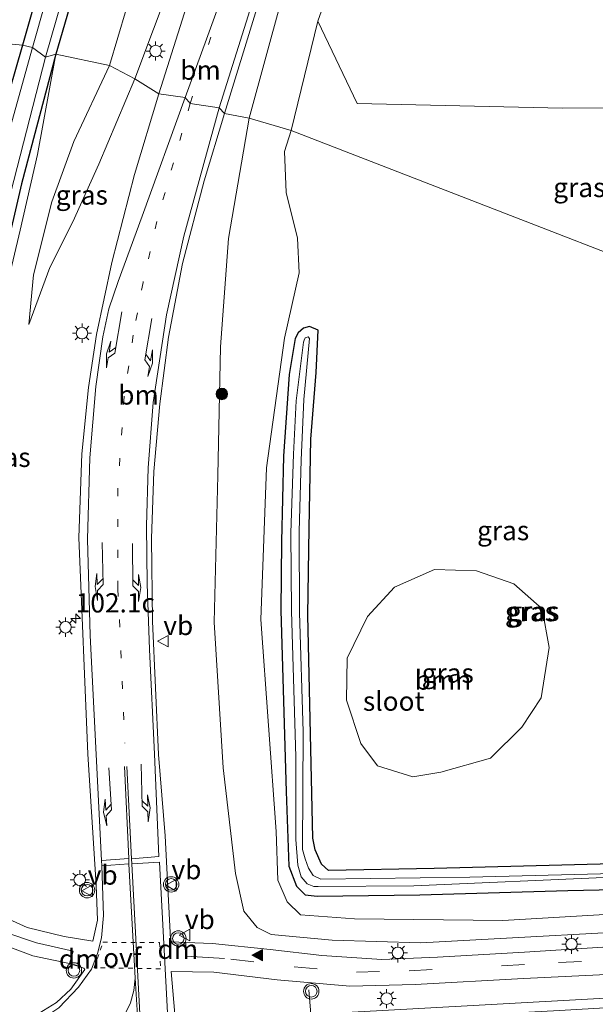
# Model space of a CAD drawing. Units: metres. Extents: x 180000 to 190006, y 424999 to 431253.
# Drawn here: x 181495 to 181570, y 426172 to 426300 of the extents above; entities that cross this region are included whole.
import ezdxf
from ezdxf.enums import TextEntityAlignment as Align

# ---------------------------------------------------------------- set-up
doc = ezdxf.new("R2010")
doc.units = ezdxf.units.M
for name, pattern in [('VW-1-3_STREEP', [4, 1, -3]), ('VW-3-9_STREEP', [12, 3, -9]), ('VW-6060_STREEP', [1.2, 0.6, -0.6])]:
    doc.linetypes.add(name, pattern=pattern)
doc.layers.get('0').update_dxf_attribs({"lineweight": 25})
for name, color, linetype, lineweight in [('B-ME-AM-KILOMETR-S-B1', 7, 'Continuous', 18), ('B-ME-GR-BOOM-GV-B6', 93, 'Continuous', 18), ('B-ME-GR-BOOM-S-B1', 93, 'Continuous', 18), ('B-ME-GW-KRUINLIJN-L-B1', 93, 'Continuous', 18), ('B-ME-GW-TEENLIJN-L-B1', 93, 'Continuous', 18), ('B-ME-IE-GRASLAND-GV-B6', 93, 'Continuous', 18), ('B-ME-IE-HULPGEOMETRIE-L-B1', 53, 'Continuous', 18), ('B-ME-IE-MEUBILAIR_WEGMEUBILAIR-LICHTMAST-S-B1', 8, 'Continuous', 18), ('B-ME-OG-WATER-GV-B6', 153, 'Continuous', 18), ('B-ME-VH-VERH_SOORT-BITUMEN-GV-B6', 8, 'IE-TERREINAFSCHEIDING-NATUURLIJK-HOUTWAL', 18), ('B-ME-VW-MARKERING-13STREEP-045-L-B1', 255, 'VW-1-3_STREEP', 18), ('B-ME-VW-MARKERING-39STREEP-015-L-B1', 255, 'VW-3-9_STREEP', 18), ('B-ME-VW-MARKERING-6060STRP10-GV-B6', 255, 'VW-6060_STREEP', 18), ('B-ME-VW-MARKERING-DRIEHOEK-L-B1', 7, 'VW-HAAIETAND70-R-B', 18), ('B-ME-VW-MARKERING-PIJLLI750-S-B1', 7, 'Continuous', 18), ('B-ME-VW-MARKERING-PIJLRE750-S-B1', 7, 'Continuous', 18), ('B-ME-VW-MARKERING-STREEP-015-L-B1', 7, 'Continuous', 18), ('B-ME-VW-MARKERING-VLAKMARK-GV-B6', 7, 'Continuous', 18), ('B-ME-VW-MARKERING-VLAKMARK-S-B1', 7, 'Continuous', 18), ('B-ME-VW-MEUBILAIR_WEGMEUBILAIR-PORTAAL-L-B1', 8, 'Continuous', 18), ('B-ME-VW-MEUBILAIR_WEGMEUBILAIR-VERKEERSBORD-S-B1', 8, 'Continuous', 18), ('B-ME-VW-MEUBILAIR_WEGMEUBILAIR-VERKEERSLICHT-S-B1', 13, 'Continuous', 18)]:
    doc.layers.add(name, color=color, linetype=linetype, lineweight=lineweight)
doc.layers.add('B-ME-GW-INSTEEKWATERGANG-L-B1', color=10, linetype='Continuous')
doc.styles.add('NLCS-ISO', font='NLCS-ISO.TTF')
doc.linetypes.add('IE-TERREINAFSCHEIDING-NATUURLIJK-HOUTWAL', pattern='A,7,-1.5,[67,NLCS.SHX,S=0.75,R=45,X=0,Y=0],-1.5,7,-1.5,[70,NLCS.SHX,S=0.75,R=0,X=0,Y=0],-1.5', length=20)
doc.linetypes.add('VW-HAAIETAND70-R-B', pattern='A,0,-0.5,[153,NLCS.SHX,S=1,R=180,X=-0.375,Y=0],-0.5', length=1)

# ---------------------------------------------------------------- blocks, each defined once
blk = doc.blocks.new('hecto')
for p, q in [((0, 0.625), (-0.625, 0)), ((0, -0.625), (0, 0.625)), ((-0.625, 0), (0.625, 0)), ((0.625, 0), (0, -0.625))]:
    blk.add_line(p, q)
blk = doc.blocks.new('verfsymbol')
for color in [252, 253]:
    blk.add_hatch(color=color).paths.add_polyline_path([(0.75, -0.625), (0, 0.75), (-0.75, -0.625)])
blk.add_lwpolyline([(0.75, -0.625), (0, 0.75), (-0.75, -0.625)], close=True)
blk = doc.blocks.new('pijll')
for p, q in [((0, 0, 0.1), (5.45, 0, 0.1)), ((5.7, 1.05, 0.1), (4, 0.75, 0.1)), ((4, 0.75, 0.1), (5.45, 0.75, 0.1)), ((5.45, 0.75, 0.1), (4.7, 0, 0.1)), ((6.2, 0.75, 0.1), (5.45, 0, 0.1)), ((7.5, 0.75, 0.1), (5.7, 1.05, 0.1)), ((7.5, 0.75, 0.1), (6.2, 0.75, 0.1))]:
    blk.add_line(p, q)
blk = doc.blocks.new('pijlr')
for p, q in [((0, 0, 0.1), (5.45, 0, 0.1)), ((5.45, -0.75, 0.1), (4.7, 0, 0.1)), ((6.2, -0.75, 0.1), (5.45, 0, 0.1)), ((4, -0.75, 0.1), (5.45, -0.75, 0.1)), ((5.7, -1.05, 0.1), (4, -0.75, 0.1)), ((7.5, -0.75, 0.1), (5.7, -1.05, 0.1)), ((7.5, -0.75, 0.1), (6.2, -0.75, 0.1))]:
    blk.add_line(p, q)
blk = doc.blocks.new('boom')
h = blk.add_hatch(color=256)
edge = h.paths.add_edge_path()
edge.add_arc((0, 0), 0.75, 0, 360)
blk.add_circle((0, 0), 0.75)
blk = doc.blocks.new('verkeerslicht')
for radius in [1, 0.75]:
    blk.add_circle((0, 0), radius)
blk = doc.blocks.new('lantaarnpaal')
for p, q in [((-0.75, 0), (-1.25, 0)), ((-0.88, 0.88), (-0.53, 0.53)), ((0, 0.75), (0, 1.25)), ((0.53, 0.53), (0.88, 0.88)), ((0.75, 0), (1.25, 0)), ((-0.53, -0.53), (-0.88, -0.88)), ((0, -0.75), (0, -1.25)), ((0.53, -0.53), (0.88, -0.88))]:
    blk.add_line(p, q)
blk.add_circle((0, 0), 0.75)
blk = doc.blocks.new('verkeersbord')
for p, q in [((0, 0.75), (-0.75, -0.625)), ((0.75, -0.625), (0, 0.75)), ((-0.75, -0.625), (0.75, -0.625))]:
    blk.add_line(p, q)

msp = doc.modelspace()

# ---------------------------------------------------------------- linework, layer by layer
at = {"layer": 'B-ME-GR-BOOM-GV-B6'}
for points in [[(181617.999, 426253.917, 6.887), (181604.982, 426256.23, 6.866), (181592.441, 426288.328, 6.972), (181565.398, 426288.107, 7.04), (181538.773, 426288.682, 6.675), (181533.662, 426299.375, 6.781), (181537.686, 426310.729, 6.751), (181555.679, 426312.108, 6.921), (181579.897, 426313.058, 7.125), (181601.901, 426311.076, 6.721), (181609.242, 426284.247, 6.84), (181617.999, 426253.917, 6.887)], [(181545.977, 426201.346, 6.774), (181541.418, 426202.758, 6.715), (181539.24, 426205.674, 6.71), (181537.373, 426211.297, 6.647), (181537.478, 426216.726, 6.528), (181540.126, 426222.119, 6.477), (181543.596, 426225.958, 6.468), (181548.816, 426228.243, 6.506), (181554.259, 426228.067, 6.528), (181559.104, 426226.377, 6.553), (181562.749, 426223.138, 6.676), (181563.66, 426218.127, 6.672), (181562.629, 426211.578, 6.681), (181560.148, 426207.764, 6.676), (181556.079, 426203.754, 6.672), (181549.638, 426201.937, 6.668), (181545.977, 426201.346, 6.774)]]:
    msp.add_polyline3d(points, dxfattribs=at)
at = {"layer": 'B-ME-GW-INSTEEKWATERGANG-L-B1'}
for points in [[(181529.633, 426419.335, 7.253), (181525.061, 426403.558, 7.189), (181520.669, 426386.766, 6.925), (181514.915, 426365.889, 6.743), (181507.23, 426337.995, 6.755), (181499.026, 426309.152, 6.721), (181495.33, 426296.246, 6.717)], [(181533.21, 426412.058, 6.853), (181528.849, 426397.348, 6.976), (181523.96, 426380.72, 6.917), (181517.228, 426356.766, 6.883), (181508.645, 426325.968, 6.789), (181499.655, 426295.077, 6.879)], [(181495.33, 426296.246, 6.717), (181491.02, 426281.392, 6.804), (181487.982, 426269.532, 6.842), (181486.66, 426262.768, 6.812), (181485.472, 426255.191, 6.774), (181484.674, 426245.652, 6.778), (181484.294, 426232.404, 6.757), (181486.364, 426199.802, 6.57), (181486.619, 426197.514, 6.536)], [(181499.655, 426295.077, 6.879), (181495.209, 426278.292, 6.88), (181492.829, 426267.985, 6.838), (181490.995, 426259.582, 6.838), (181489.893, 426251.995, 6.838), (181489.319, 426243.821, 6.838), (181489.42, 426233.479, 6.829), (181490.545, 426199.893, 6.766)], [(181532.352, 426222.295, 6.557), (181532.527, 426233.592, 6.562), (181532.731, 426245.152, 6.536), (181533.456, 426253.8, 6.498), (181533.701, 426259.305, 6.553), (181532.588, 426259.761, 6.557), (181531.816, 426259.56, 6.57), (181531.108, 426258.96, 6.655), (181530.7, 426258.193, 6.698), (181529.948, 426253.522, 6.693), (181529.193, 426242.953, 6.672), (181528.941, 426231.85, 6.698), (181528.847, 426222.913, 6.715)], [(181528.847, 426222.913, 6.715), (181529.533, 426199.431, 6.685), (181529.886, 426189.741, 6.702), (181530.906, 426187.142, 6.762), (181532.022, 426186.007, 6.804), (181533.588, 426185.869, 6.804), (181546.876, 426186.036, 6.808), (181566.101, 426186.6, 6.762), (181582.3, 426186.916, 6.915), (181592.754, 426187.41, 6.961), (181593.82, 426187.872, 6.961), (181594.321, 426188.81, 6.961), (181594.419, 426190.077, 6.961), (181593.88, 426190.897, 6.944), (181593.084, 426191.146, 6.927), (181571.917, 426190.055, 6.8), (181548.755, 426189.457, 6.736), (181535.048, 426189.175, 6.702), (181534.125, 426190.024, 6.724), (181533.31, 426191.873, 6.77), (181533.013, 426193.374, 6.774), (181532.352, 426222.295, 6.557)]]:
    msp.add_polyline3d(points, dxfattribs=at)
at = {"layer": 'B-ME-GW-KRUINLIJN-L-B1'}
for points in [[(181509.911, 426291.914, 8.269), (181514.768, 426304.812, 8.35), (181520.058, 426321.825, 8.49), (181526.749, 426342.948, 8.762), (181533.908, 426365.657, 9.106), (181539.4, 426383.78, 9.323), (181544.792, 426400.716, 9.786), (181549.03, 426414.237, 10.037), (181552.745, 426428.216, 10.131), (181555.503, 426440.059, 10.22), (181557.643, 426452.497, 10.348), (181559.113, 426465.405, 10.441), (181559.949, 426479.147, 10.424), (181560.094, 426493.582, 10.654), (181559.552, 426506.753, 10.666), (181558.292, 426522.166, 10.756), (181556.352, 426539.757, 10.611), (181554.638, 426556.635, 10.569), (181552.647, 426575.394, 10.39), (181550.566, 426598.825, 10.165), (181548.737, 426619.209, 10.071), (181544.931, 426653.441, 9.748)], [(181524.758, 426286.776, 8.46), (181528.937, 426302.183, 8.524), (181534.927, 426320.911, 8.766), (181541.474, 426340.024, 9.013), (181548.211, 426360.781, 9.17), (181553.65, 426378.751, 9.553), (181558.436, 426394.785, 9.88), (181562.787, 426409.105, 10.271), (181566.311, 426422.988, 10.373), (181569.426, 426437.452, 10.709), (181571.233, 426448.597, 10.828), (181573.019, 426459.028, 10.883), (181574.769, 426463.825, 11.049), (181576.473, 426464.997, 11.083), (181578.921, 426464.839, 11.266), (181580.667, 426459.158, 11.321), (181585.644, 426437.316, 11.5), (181591.969, 426408.938, 11.755), (181598.53, 426382.91, 11.95), (181606.159, 426355.261, 12.286), (181614.394, 426324.699, 12.533), (181623.565, 426284.054, 12.554), (181628.685, 426263.135, 12.435), (181632.116, 426249.941, 12.482)], [(181491.843, 426199.953, 7.408), (181490.548, 426225.469, 7.361), (181490.356, 426241.708, 7.31), (181490.777, 426249.931, 7.306), (181491.681, 426257.866, 7.403), (181493.397, 426265.321, 7.42), (181495.021, 426272.279, 7.382), (181497.274, 426282.06, 7.187), (181499.655, 426295.077, 6.879)], [(181509.911, 426291.914, 8.269), (181505.256, 426280.824, 8.147), (181501.867, 426273.365, 7.981), (181498.899, 426267.427, 7.93), (181496.155, 426260.004, 7.896)], [(181524.758, 426286.776, 8.46), (181522.065, 426271.195, 8.249), (181521.026, 426257.135, 8.02), (181520.694, 426240.412, 7.858), (181520.199, 426221.39, 7.871)], [(181520.199, 426221.39, 7.871), (181521.378, 426202.505, 7.772), (181522.985, 426188.807, 7.683), (181524.074, 426183.889, 7.729), (181525.774, 426181.785, 7.882), (181527.604, 426180.86, 7.886), (181535.528, 426180.131, 7.95), (181547.033, 426179.797, 7.907), (181558.929, 426180.457, 7.89), (181571.586, 426181.161, 7.929), (181590.218, 426182.108, 8.026), (181593.087, 426183.581, 8.005), (181594.37, 426185.521, 7.835), (181595.213, 426188.659, 7.262), (181594.717, 426190.358, 7.016), (181593.88, 426190.897, 6.944)]]:
    msp.add_polyline3d(points, dxfattribs=at)
at = {"layer": 'B-ME-GW-TEENLIJN-L-B1'}
msp.add_line((181533.662, 426299.375, 6.781), (181530.203, 426285.19, 6.866), dxfattribs=at)
for points in [[(181539.247, 426653.784, 8.404), (181541.813, 426628.655, 8.588), (181543.819, 426604.375, 8.498), (181544.503, 426591.702, 8.409), (181545.89, 426575.82, 8.392), (181547.407, 426560.903, 8.316), (181548.068, 426550.434, 8.316), (181548.497, 426539.74, 8.162), (181549.281, 426526.597, 7.916), (181550.647, 426511.507, 7.64), (181551.405, 426498.319, 7.546), (181551.197, 426485.776, 7.317), (181550.959, 426474.878, 7.257), (181549.748, 426462.259, 7.24), (181548.104, 426449.282, 7.227), (181545.629, 426436.739, 7.18), (181542.436, 426423.522, 7.066), (181538.389, 426408.343, 7.087), (181532.921, 426387.945, 7.1), (181527.205, 426367.836, 7.108), (181517.37, 426331.616, 7.121), (181510.937, 426308.218, 7.019), (181506.616, 426293.647, 7.121)], [(181496.155, 426260.004, 7.896), (181496.773, 426266.474, 7.718), (181499.154, 426275.93, 7.433), (181501.984, 426283.749, 7.174), (181506.616, 426293.647, 7.121)], [(181526.258, 426221.754, 7.021), (181526.983, 426241.429, 6.978), (181529.356, 426258.245, 6.774), (181531.229, 426266.729, 6.693), (181531.035, 426271.246, 6.672), (181529.537, 426277.161, 6.774), (181529.318, 426282.457, 6.927), (181530.203, 426285.19, 6.866)], [(181592.754, 426187.41, 6.961), (181591.486, 426185.88, 7.203), (181587.781, 426184.861, 7.237), (181576.038, 426183.764, 7.258), (181557.682, 426182.702, 7.241), (181538.397, 426182.912, 7.122), (181531.418, 426183.436, 7.105), (181529.692, 426185.133, 7.097), (181528.471, 426187.951, 7.004), (181528.245, 426194.25, 6.783), (181526.258, 426221.754, 7.021)]]:
    msp.add_polyline3d(points, dxfattribs=at)
at = {"layer": 'B-ME-IE-GRASLAND-GV-B6'}
for points in [[(181571.233, 426448.597, 10.828), (181569.426, 426437.452, 10.709), (181566.311, 426422.988, 10.373), (181562.787, 426409.105, 10.271), (181558.436, 426394.785, 9.88), (181553.65, 426378.751, 9.553), (181548.211, 426360.781, 9.17), (181541.474, 426340.024, 9.013), (181534.927, 426320.911, 8.766), (181528.937, 426302.183, 8.524), (181524.758, 426286.776, 8.46), (181521.532, 426287.398, 8.626), (181529.75, 426314.137, 8.838), (181538.116, 426340.401, 9.153), (181545.736, 426364.292, 9.561), (181553.958, 426390.42, 9.978), (181557.774, 426403, 10.335), (181561.55, 426416.37, 10.569), (181564.7, 426428.384, 10.807), (181567.552, 426440.434, 10.977), (181569.917, 426454.545, 11.1)], [(181571.72, 426402.725, 8.154), (181567.199, 426388.259, 7.805), (181560.512, 426373.588, 7.64), (181555.466, 426357.341, 6.942), (181547.96, 426336.569, 6.811), (181541.026, 426319.139, 6.921), (181537.686, 426310.729, 6.751), (181533.662, 426299.375, 6.781), (181530.203, 426285.19, 6.866), (181524.758, 426286.776, 8.46), (181528.937, 426302.183, 8.524), (181534.927, 426320.911, 8.766), (181541.474, 426340.024, 9.013), (181548.211, 426360.781, 9.17), (181553.65, 426378.751, 9.553), (181558.436, 426394.785, 9.88), (181562.787, 426409.105, 10.271), (181566.311, 426422.988, 10.373), (181569.426, 426437.452, 10.709), (181571.233, 426448.597, 10.828)], [(181529.633, 426419.335, 7.253), (181525.061, 426403.558, 7.189), (181520.669, 426386.766, 6.925), (181514.915, 426365.889, 6.743), (181507.23, 426337.995, 6.755), (181499.026, 426309.152, 6.721), (181495.33, 426296.246, 6.717)], [(181496.624, 426295.979, 6.011), (181495.33, 426296.246, 6.717), (181499.026, 426309.152, 6.721), (181507.23, 426337.995, 6.755), (181514.915, 426365.889, 6.743), (181520.669, 426386.766, 6.925), (181525.061, 426403.558, 7.189), (181529.633, 426419.335, 7.253)], [(181530.087, 426414.985, 6.011), (181527.218, 426404.938, 6.011), (181522.739, 426388.555, 6.011), (181516.96, 426368.428, 6.011), (181509.971, 426343.044, 6.011), (181503.207, 426319.118, 6.011), (181496.624, 426295.979, 6.011)], [(181549.03, 426414.237, 10.037), (181544.792, 426400.716, 9.786), (181539.4, 426383.78, 9.323), (181533.908, 426365.657, 9.106), (181526.749, 426342.948, 8.762), (181520.058, 426321.825, 8.49), (181514.768, 426304.812, 8.35), (181509.911, 426291.914, 8.269), (181506.616, 426293.647, 7.121), (181510.937, 426308.218, 7.019), (181517.37, 426331.616, 7.121), (181527.205, 426367.836, 7.108), (181532.921, 426387.945, 7.1), (181538.389, 426408.343, 7.087)], [(181549.731, 426406.904, 10.05), (181544.296, 426388.915, 9.786), (181536.553, 426364.361, 9.323), (181527.886, 426336.962, 8.949), (181513.035, 426289.972, 8.477), (181509.911, 426291.914, 8.269), (181514.768, 426304.812, 8.35), (181520.058, 426321.825, 8.49), (181526.749, 426342.948, 8.762), (181533.908, 426365.657, 9.106), (181539.4, 426383.78, 9.323), (181544.792, 426400.716, 9.786), (181549.03, 426414.237, 10.037)], [(181499.655, 426295.077, 6.879), (181498.332, 426294.715, 6.011), (181505.432, 426319.355, 6.011), (181511.74, 426342.13, 6.011), (181516.745, 426360.038, 6.011), (181521.039, 426375.956, 6.011), (181524.588, 426388.373, 6.011), (181529.101, 426403.292, 6.011), (181531.967, 426413.469, 6.011)], [(181538.389, 426408.343, 7.087), (181532.921, 426387.945, 7.1), (181527.205, 426367.836, 7.108), (181517.37, 426331.616, 7.121), (181510.937, 426308.218, 7.019), (181506.616, 426293.647, 7.121), (181499.655, 426295.077, 6.879), (181508.645, 426325.968, 6.789), (181517.228, 426356.766, 6.883), (181523.96, 426380.72, 6.917), (181528.849, 426397.348, 6.976), (181533.21, 426412.058, 6.853)], [(181533.21, 426412.058, 6.853), (181528.849, 426397.348, 6.976), (181523.96, 426380.72, 6.917), (181517.228, 426356.766, 6.883), (181508.645, 426325.968, 6.789), (181499.655, 426295.077, 6.879)], [(181495.33, 426296.246, 6.717), (181484.701, 426297.306, 6.947), (181501.166, 426356.548, 6.917), (181512.68, 426398.385, 6.998), (181515.485, 426409.277, 7.189)], [(181604.982, 426256.23, 6.866), (181530.203, 426285.19, 6.866), (181533.662, 426299.375, 6.781), (181538.773, 426288.682, 6.675), (181565.398, 426288.107, 7.04), (181592.441, 426288.328, 6.972), (181604.982, 426256.23, 6.866)], [(181495.33, 426296.246, 6.717), (181491.02, 426281.392, 6.804), (181487.982, 426269.532, 6.842), (181486.66, 426262.768, 6.812), (181485.472, 426255.191, 6.774), (181484.674, 426245.652, 6.778), (181484.294, 426232.404, 6.757), (181486.364, 426199.802, 6.57), (181479.782, 426199.715, 6.638), (181472.864, 426199.486, 7.072), (181461.528, 426199.312, 7.102), (181464.856, 426199.852, 7.11), (181467.204, 426200.676, 7.123), (181469.499, 426202.101, 7.144), (181471.846, 426204.214, 7.08), (181473.334, 426206.417, 7.051), (181474.144, 426208.336, 7.016), (181474.845, 426210.798, 6.944), (181475.129, 426214.753, 6.97), (181474.5, 426233.943, 6.889), (181473.747, 426257.838, 6.812), (181478.971, 426276.682, 6.766), (181484.701, 426297.306, 6.947), (181495.33, 426296.246, 6.717)], [(181487.62, 426200.077, 6.009), (181486.364, 426199.802, 6.57), (181484.294, 426232.404, 6.757), (181484.674, 426245.652, 6.778), (181485.472, 426255.191, 6.774), (181486.66, 426262.768, 6.812), (181487.982, 426269.532, 6.842), (181491.02, 426281.392, 6.804), (181495.33, 426296.246, 6.717), (181496.624, 426295.979, 6.011), (181492.16, 426280.094, 6.009), (181490.081, 426271.564, 6.009), (181488.472, 426263.883, 6.009), (181487.211, 426257.185, 6.009), (181486.523, 426248.596, 6.009), (181486.467, 426238.363, 6.009), (181486.266, 426224.456, 6.009), (181487.62, 426200.077, 6.009)], [(181492.829, 426267.985, 6.838), (181495.209, 426278.292, 6.88), (181499.655, 426295.077, 6.879), (181497.274, 426282.06, 7.187), (181495.021, 426272.279, 7.382), (181493.397, 426265.321, 7.42)], [(181492.996, 426274.005, 6.009), (181498.332, 426294.715, 6.011), (181499.655, 426295.077, 6.879), (181495.209, 426278.292, 6.88), (181492.829, 426267.985, 6.838)], [(181493.397, 426265.321, 7.42), (181495.021, 426272.279, 7.382), (181497.274, 426282.06, 7.187), (181499.655, 426295.077, 6.879), (181506.616, 426293.647, 7.121)], [(181506.616, 426293.647, 7.121), (181501.984, 426283.749, 7.174), (181499.154, 426275.93, 7.433), (181496.773, 426266.474, 7.718), (181496.155, 426260.004, 7.896), (181498.899, 426267.427, 7.93), (181501.867, 426273.365, 7.981), (181505.256, 426280.824, 8.147), (181509.911, 426291.914, 8.269), (181513.035, 426289.972, 8.477), (181509.886, 426279.493, 8.326), (181506.95, 426268.082, 8.326), (181504.953, 426258.728, 8.334), (181503.887, 426251.829, 8.292), (181503.038, 426243.256, 8.219), (181502.638, 426232.373, 8.164), (181503.819, 426204.276, 8.16), (181504.883, 426187.288, 8.209), (181505.06, 426182.741, 8.26), (181504.445, 426180.034, 8.255), (181500.745, 426180.636, 8.204), (181495.965, 426181.798, 8.064), (181491.721, 426183.686, 7.95)], [(181509.911, 426291.914, 8.269), (181505.256, 426280.824, 8.147), (181501.867, 426273.365, 7.981), (181498.899, 426267.427, 7.93), (181496.155, 426260.004, 7.896), (181496.773, 426266.474, 7.718), (181499.154, 426275.93, 7.433), (181501.984, 426283.749, 7.174), (181506.616, 426293.647, 7.121), (181509.911, 426291.914, 8.269)], [(181582.835, 426180.008, 8.128), (181560.464, 426178.593, 8.145), (181549.197, 426177.96, 8.145), (181541.983, 426177.652, 8.124), (181534.192, 426178.144, 8.103), (181527.463, 426178.914, 8.073), (181519.982, 426179.693, 8.17), (181516.551, 426179.845, 8.19), (181514.707, 426179.926, 8.2), (181514.586, 426180.111, 8.204), (181514.521, 426180.264, 8.204), (181513.831, 426193.681, 8.209), (181513.007, 426204.214, 8.249), (181512.198, 426221.527, 8.211), (181512.081, 426232.256, 8.164), (181512.378, 426240.96, 8.198), (181513.142, 426249.743, 8.215), (181514.274, 426258.382, 8.296), (181516.106, 426267.958, 8.364), (181518.901, 426278.66, 8.411), (181521.532, 426287.398, 8.626), (181524.758, 426286.776, 8.46)], [(181524.758, 426286.776, 8.46), (181522.065, 426271.195, 8.249), (181521.026, 426257.135, 8.02), (181520.694, 426240.412, 7.858), (181520.199, 426221.39, 7.871), (181521.378, 426202.505, 7.772), (181522.985, 426188.807, 7.683), (181524.074, 426183.889, 7.729), (181525.774, 426181.785, 7.882), (181527.604, 426180.86, 7.886), (181535.528, 426180.131, 7.95), (181547.033, 426179.797, 7.907), (181558.929, 426180.457, 7.89), (181571.586, 426181.161, 7.929)], [(181571.586, 426181.161, 7.929), (181558.929, 426180.457, 7.89), (181547.033, 426179.797, 7.907), (181535.528, 426180.131, 7.95), (181527.604, 426180.86, 7.886), (181525.774, 426181.785, 7.882), (181524.074, 426183.889, 7.729), (181522.985, 426188.807, 7.683), (181521.378, 426202.505, 7.772), (181520.199, 426221.39, 7.871), (181520.694, 426240.412, 7.858), (181521.026, 426257.135, 8.02), (181522.065, 426271.195, 8.249), (181524.758, 426286.776, 8.46), (181530.203, 426285.19, 6.866)], [(181576.038, 426183.764, 7.258), (181557.682, 426182.702, 7.241), (181538.397, 426182.912, 7.122), (181531.418, 426183.436, 7.105), (181529.692, 426185.133, 7.097), (181528.471, 426187.951, 7.004), (181528.245, 426194.25, 6.783), (181526.258, 426221.754, 7.021), (181526.983, 426241.429, 6.978), (181529.356, 426258.245, 6.774), (181531.229, 426266.729, 6.693), (181531.035, 426271.246, 6.672), (181529.537, 426277.161, 6.774), (181529.318, 426282.457, 6.927), (181530.203, 426285.19, 6.866), (181604.982, 426256.23, 6.866)], [(181530.203, 426285.19, 6.866), (181529.318, 426282.457, 6.927), (181529.537, 426277.161, 6.774), (181531.035, 426271.246, 6.672), (181531.229, 426266.729, 6.693), (181529.356, 426258.245, 6.774), (181526.983, 426241.429, 6.978), (181526.258, 426221.754, 7.021), (181528.245, 426194.25, 6.783), (181528.471, 426187.951, 7.004), (181529.692, 426185.133, 7.097), (181531.418, 426183.436, 7.105), (181538.397, 426182.912, 7.122), (181557.682, 426182.702, 7.241), (181576.038, 426183.764, 7.258)], [(181582.3, 426186.916, 6.915), (181566.101, 426186.6, 6.762), (181546.876, 426186.036, 6.808), (181533.588, 426185.869, 6.804), (181532.022, 426186.007, 6.804), (181530.906, 426187.142, 6.762), (181529.886, 426189.741, 6.702), (181529.533, 426199.431, 6.685), (181528.847, 426222.913, 6.715), (181528.941, 426231.85, 6.698), (181529.193, 426242.953, 6.672), (181529.948, 426253.522, 6.693), (181530.7, 426258.193, 6.698), (181531.108, 426258.96, 6.655), (181531.816, 426259.56, 6.57), (181532.588, 426259.761, 6.557), (181533.701, 426259.305, 6.553), (181533.456, 426253.8, 6.498), (181532.731, 426245.152, 6.536), (181532.527, 426233.592, 6.562), (181532.352, 426222.295, 6.557)], [(181571.917, 426190.055, 6.8), (181548.755, 426189.457, 6.736), (181535.048, 426189.175, 6.702), (181534.125, 426190.024, 6.724), (181533.31, 426191.873, 6.77), (181533.013, 426193.374, 6.774), (181532.352, 426222.295, 6.557), (181532.527, 426233.592, 6.562), (181532.731, 426245.152, 6.536), (181533.456, 426253.8, 6.498), (181533.701, 426259.305, 6.553), (181532.588, 426259.761, 6.557), (181531.816, 426259.56, 6.57), (181531.108, 426258.96, 6.655), (181530.7, 426258.193, 6.698), (181529.948, 426253.522, 6.693), (181529.193, 426242.953, 6.672), (181528.941, 426231.85, 6.698), (181528.847, 426222.913, 6.715), (181529.533, 426199.431, 6.685), (181529.886, 426189.741, 6.702), (181530.906, 426187.142, 6.762), (181532.022, 426186.007, 6.804), (181533.588, 426185.869, 6.804), (181546.876, 426186.036, 6.808), (181566.101, 426186.6, 6.762), (181582.3, 426186.916, 6.915)], [(181575.442, 426188.902, 6.172), (181553.384, 426188.335, 6.172), (181534.036, 426188.043, 6.172), (181533.068, 426188.556, 6.172), (181532.447, 426189.477, 6.172), (181532.01, 426190.68, 6.172), (181531.691, 426191.911, 6.172), (181531.741, 426207.171, 6.172), (181531.288, 426222.637, 6.171), (181531.238, 426233.172, 6.171), (181531.511, 426242.405, 6.171), (181531.862, 426250.293, 6.171), (181532.595, 426258.194, 6.171), (181532.415, 426258.442, 6.171), (181532.026, 426258.298, 6.171), (181531.877, 426258.011, 6.171), (181531.799, 426257.71, 6.171), (181530.83, 426250.121, 6.171), (181530.505, 426243.183, 6.171), (181530.155, 426233.003, 6.171), (181530.23, 426222.83, 6.171)], [(181545.977, 426201.346, 6.774), (181549.638, 426201.937, 6.668), (181556.079, 426203.754, 6.672), (181560.148, 426207.764, 6.676), (181562.629, 426211.578, 6.681), (181563.66, 426218.127, 6.672), (181562.749, 426223.138, 6.676), (181559.104, 426226.377, 6.553), (181554.259, 426228.067, 6.528), (181548.816, 426228.243, 6.506), (181543.596, 426225.958, 6.468), (181540.126, 426222.119, 6.477), (181537.478, 426216.726, 6.528), (181537.373, 426211.297, 6.647), (181539.24, 426205.674, 6.71), (181541.418, 426202.758, 6.715), (181545.977, 426201.346, 6.774)], [(181530.23, 426222.83, 6.171), (181530.813, 426203.922, 6.172), (181530.8, 426193.193, 6.172), (181531.049, 426189.861, 6.172), (181531.483, 426188.354, 6.172), (181532.259, 426187.458, 6.172), (181533.156, 426187.098, 6.172), (181533.721, 426187.116, 6.172), (181546.122, 426187.193, 6.172), (181571.75, 426188.315, 6.172)], [(181532.352, 426222.295, 6.557), (181533.013, 426193.374, 6.774), (181533.31, 426191.873, 6.77), (181534.125, 426190.024, 6.724), (181535.048, 426189.175, 6.702), (181548.755, 426189.457, 6.736), (181571.917, 426190.055, 6.8)], [(181431.202, 426187.793, 7.217), (181443.991, 426187.957, 7.229), (181461.402, 426188.462, 7.305), (181470.676, 426188.421, 7.509), (181475.657, 426187.981, 7.632), (181478.828, 426187.265, 7.683), (181481.505, 426185.811, 7.776), (181486.187, 426183.032, 7.861), (181489.483, 426181.199, 7.958), (181493.139, 426179.448, 8.077), (181496.677, 426178.105, 8.111), (181501.428, 426177.115, 8.2), (181503.312, 426176.534, 8.23), (181503.412, 426176.362, 8.23), (181501.615, 426173.774, 8.226), (181499.764, 426172.077, 8.226), (181496.949, 426170.327, 8.272)], [(181603.232, 426174.24, 8.315), (181581.911, 426173.207, 8.294), (181545.21, 426171.209, 8.272), (181515.208, 426169.551, 8.251), (181514.64, 426176.083, 8.238), (181520.168, 426176.016, 8.238), (181528.366, 426175.01, 8.149), (181537.811, 426174.166, 8.226), (181546.283, 426174.395, 8.221), (181560.347, 426175.174, 8.247), (181575.635, 426175.895, 8.268), (181590.41, 426176.707, 8.209), (181607.918, 426177.779, 8.238), (181622.834, 426178.478, 8.243), (181635.2, 426178.302, 8.353), (181654.853, 426177.7, 8.357), (181654.803, 426176.98, 8.361), (181630.665, 426175.756, 8.34), (181610.406, 426174.58, 8.323), (181603.232, 426174.24, 8.315)]]:
    msp.add_polyline3d(points, dxfattribs=at)
at = {"layer": 'B-ME-IE-HULPGEOMETRIE-L-B1'}
msp.add_polyline3d([(181430.455, 426256.425, 7.389), (181444.507, 426240.775, 6.947), (181445.467, 426205.442, 6.938), (181465.49, 426202.742, 6.955), (181471.356, 426206.301, 6.93), (181470.864, 426264.17, 6.913), (181477.955, 426293.436, 6.921), (181484.701, 426297.306, 6.947), (181495.33, 426296.246, 6.717), (181496.624, 426295.979, 6.011), (181498.332, 426294.715, 6.011), (181499.655, 426295.077, 6.879), (181506.616, 426293.647, 7.121), (181509.911, 426291.914, 8.269), (181513.035, 426289.972, 8.477), (181516.455, 426289.471, 8.609), (181517.092, 426288.711, 8.651), (181520.845, 426288.155, 8.626), (181521.532, 426287.398, 8.626), (181524.758, 426286.776, 8.46), (181530.203, 426285.19, 6.866), (181604.982, 426256.23, 6.866)], dxfattribs=at)
at = {"layer": 'B-ME-OG-WATER-GV-B6'}
for points in [[(181498.332, 426294.715, 6.011), (181496.624, 426295.979, 6.011), (181503.207, 426319.118, 6.011), (181509.971, 426343.044, 6.011), (181516.96, 426368.428, 6.011), (181522.739, 426388.555, 6.011), (181527.218, 426404.938, 6.011), (181530.087, 426414.985, 6.011)], [(181531.967, 426413.469, 6.011), (181529.101, 426403.292, 6.011), (181524.588, 426388.373, 6.011), (181521.039, 426375.956, 6.011), (181516.745, 426360.038, 6.011), (181511.74, 426342.13, 6.011), (181505.432, 426319.355, 6.011), (181498.332, 426294.715, 6.011)], [(181492.16, 426280.094, 6.009), (181496.624, 426295.979, 6.011), (181498.332, 426294.715, 6.011)], [(181498.332, 426294.715, 6.011), (181492.996, 426274.005, 6.009)], [(181571.75, 426188.315, 6.172), (181546.122, 426187.193, 6.172), (181533.721, 426187.116, 6.172), (181533.156, 426187.098, 6.172), (181532.259, 426187.458, 6.172), (181531.483, 426188.354, 6.172), (181531.049, 426189.861, 6.172), (181530.8, 426193.193, 6.172), (181530.813, 426203.922, 6.172), (181530.23, 426222.83, 6.171), (181530.155, 426233.003, 6.171), (181530.505, 426243.183, 6.171), (181530.83, 426250.121, 6.171), (181531.799, 426257.71, 6.171), (181531.877, 426258.011, 6.171), (181532.026, 426258.298, 6.171), (181532.415, 426258.442, 6.171), (181532.595, 426258.194, 6.171), (181531.862, 426250.293, 6.171), (181531.511, 426242.405, 6.171), (181531.238, 426233.172, 6.171), (181531.288, 426222.637, 6.171)], [(181531.288, 426222.637, 6.171), (181531.741, 426207.171, 6.172), (181531.691, 426191.911, 6.172), (181532.01, 426190.68, 6.172), (181532.447, 426189.477, 6.172), (181533.068, 426188.556, 6.172), (181534.036, 426188.043, 6.172), (181553.384, 426188.335, 6.172), (181575.442, 426188.902, 6.172)]]:
    msp.add_polyline3d(points, dxfattribs=at)
at = {"layer": 'B-ME-VH-VERH_SOORT-BITUMEN-GV-B6'}
for points in [[(181561.55, 426416.37, 10.569), (181557.774, 426403, 10.335), (181553.958, 426390.42, 9.978), (181545.736, 426364.292, 9.561), (181538.116, 426340.401, 9.153), (181529.75, 426314.137, 8.838), (181521.532, 426287.398, 8.626), (181520.845, 426288.155, 8.626), (181517.092, 426288.711, 8.651), (181516.455, 426289.471, 8.609), (181513.035, 426289.972, 8.477), (181527.886, 426336.962, 8.949), (181536.553, 426364.361, 9.323), (181544.296, 426388.915, 9.786), (181549.731, 426406.904, 10.05)], [(181491.721, 426183.686, 7.95), (181495.965, 426181.798, 8.064), (181500.745, 426180.636, 8.204), (181504.445, 426180.034, 8.255), (181505.06, 426182.741, 8.26), (181504.883, 426187.288, 8.209), (181503.819, 426204.276, 8.16), (181502.638, 426232.373, 8.164), (181503.038, 426243.256, 8.219), (181503.887, 426251.829, 8.292), (181504.953, 426258.728, 8.334), (181506.95, 426268.082, 8.326), (181509.886, 426279.493, 8.326), (181513.035, 426289.972, 8.477), (181516.455, 426289.471, 8.609), (181517.092, 426288.711, 8.651), (181520.845, 426288.155, 8.626), (181521.532, 426287.398, 8.626)], [(181521.532, 426287.398, 8.626), (181518.901, 426278.66, 8.411), (181516.106, 426267.958, 8.364), (181514.274, 426258.382, 8.296), (181513.142, 426249.743, 8.215), (181512.378, 426240.96, 8.198), (181512.081, 426232.256, 8.164), (181512.198, 426221.527, 8.211), (181513.007, 426204.214, 8.249), (181513.831, 426193.681, 8.209), (181514.521, 426180.264, 8.204), (181514.586, 426180.111, 8.204), (181514.707, 426179.926, 8.2), (181516.551, 426179.845, 8.19), (181519.982, 426179.693, 8.17), (181527.463, 426178.914, 8.073), (181534.192, 426178.144, 8.103), (181541.983, 426177.652, 8.124), (181549.197, 426177.96, 8.145), (181560.464, 426178.593, 8.145), (181582.835, 426180.008, 8.128)], [(181496.949, 426170.327, 8.272), (181499.764, 426172.077, 8.226), (181501.615, 426173.774, 8.226), (181503.412, 426176.362, 8.23), (181503.312, 426176.534, 8.23), (181501.428, 426177.115, 8.2), (181496.677, 426178.105, 8.111), (181493.139, 426179.448, 8.077)], [(181610.406, 426174.58, 8.323), (181630.665, 426175.756, 8.34), (181654.803, 426176.98, 8.361), (181654.853, 426177.7, 8.357), (181635.2, 426178.302, 8.353), (181622.834, 426178.478, 8.243), (181607.918, 426177.779, 8.238), (181590.41, 426176.707, 8.209), (181575.635, 426175.895, 8.268), (181560.347, 426175.174, 8.247), (181546.283, 426174.395, 8.221), (181537.811, 426174.166, 8.226), (181528.366, 426175.01, 8.149), (181520.168, 426176.016, 8.238), (181514.64, 426176.083, 8.238), (181515.208, 426169.551, 8.251), (181545.21, 426171.209, 8.272), (181581.911, 426173.207, 8.294), (181603.232, 426174.24, 8.315), (181610.406, 426174.58, 8.323)]]:
    msp.add_polyline3d(points, dxfattribs=at)
at = {"layer": 'B-ME-VW-MARKERING-13STREEP-045-L-B1'}
msp.add_line((181517.092, 426288.711, 8.651), (181519.778, 426297.339, 8.694), dxfattribs=at)
msp.add_polyline3d([(181517.092, 426288.711, 8.651), (181512.777, 426273.402, 8.457), (181510.977, 426265.47, 8.398), (181509.698, 426258.63, 8.377), (181508.523, 426250.66, 8.347), (181507.715, 426238.771, 8.27), (181507.726, 426225.729, 8.232), (181508.616, 426205.719, 8.262)], dxfattribs=at)
at = {"layer": 'B-ME-VW-MARKERING-39STREEP-015-L-B1'}
msp.add_polyline3d([(181522.363, 426177.677, 8.221), (181530.602, 426176.677, 8.179), (181538.667, 426176.008, 8.187), (181545.498, 426176.159, 8.192), (181564.889, 426177.23, 8.2), (181597.662, 426179.002, 8.2), (181624.43, 426180.113, 8.23), (181638.503, 426179.943, 8.311), (181647.248, 426179.549, 8.323), (181656.793, 426179.338, 8.306), (181690.383, 426180.91, 8.264), (181701.292, 426182.504, 8.298), (181712.44, 426184.464, 8.285), (181722.418, 426185.529, 8.238), (181737.145, 426186.305, 8.23), (181758.023, 426187.207, 8.255), (181782.134, 426188.354, 8.272), (181795.341, 426188.977, 8.289), (181799.763, 426189.303, 8.23), (181803.132, 426190.123, 8.23), (181806.751, 426191.672, 8.213), (181809.36, 426193.147, 8.238), (181811.937, 426194.381, 8.255), (181814.967, 426195.19, 8.251)], dxfattribs=at)
at = {"layer": 'B-ME-VW-MARKERING-6060STRP10-GV-B6'}
msp.add_polyline3d([(181504.63, 426176.578, 8.247), (181505.777, 426179.869, 8.255), (181513.128, 426179.832, 8.268), (181513.25, 426176.433, 8.268), (181504.63, 426176.578, 8.247)], dxfattribs=at)
at = {"layer": 'B-ME-VW-MARKERING-DRIEHOEK-L-B1'}
for p, q in [((181515.471, 426178.476, 8.204), (181515.517, 426179.458, 8.204)), ((181502.883, 426178.197, 8.183), (181502.503, 426177.203, 8.183))]:
    msp.add_line(p, q, dxfattribs=at)
at = {"layer": 'B-ME-VW-MARKERING-STREEP-015-L-B1'}
for p, q in [((181509.151, 426190.058, 8.272), (181509.116, 426190.749, 8.289)), ((181509.502, 426190.706, 8.306), (181509.542, 426190.043, 8.302))]:
    msp.add_line(p, q, dxfattribs=at)
for points in [[(181566.966, 426508.156, 11.159), (181567.537, 426495.52, 11.176), (181567.568, 426481.349, 11.193), (181567.04, 426468.284, 11.138), (181565.836, 426456.339, 11.1), (181564.103, 426445.721, 11.019), (181561.804, 426434.773, 10.875), (181558.488, 426421.312, 10.705), (181553.949, 426405.508, 10.373), (181548.347, 426387.386, 9.918), (181540.01, 426361.131, 9.446), (181531.97, 426335.455, 9.098), (181524.789, 426312.765, 8.779), (181522.297, 426305.501, 8.715), (181519.217, 426297.03, 8.66), (181516.455, 426289.471, 8.609)], [(181520.845, 426288.155, 8.626), (181528.327, 426311.935, 8.843), (181537.953, 426342.326, 9.259), (181545.193, 426365.304, 9.663), (181551.126, 426384.199, 10.003), (181555.973, 426399.765, 10.318), (181559.35, 426410.817, 10.45), (181562.165, 426421.03, 10.743), (181564.677, 426431.206, 10.896), (181566.9, 426441.371, 11.006), (181568.523, 426450.098, 11.079), (181570.093, 426461.125, 11.181), (181570.986, 426473.172, 11.223), (181571.265, 426482.891, 11.249), (181571.296, 426493.835, 11.185), (181570.734, 426505.368, 11.096)], [(181516.455, 426289.471, 8.609), (181510.877, 426274.059, 8.449), (181507.764, 426265.603, 8.436), (181506.556, 426262.036, 8.423), (181505.752, 426258.42, 8.377), (181504.865, 426251.96, 8.338), (181504.077, 426242.708, 8.296), (181503.788, 426232.187, 8.279), (181504.098, 426219.679, 8.262), (181504.882, 426204.251, 8.249)], [(181512.446, 426204.285, 8.258), (181511.806, 426217.874, 8.245), (181511.51, 426226.396, 8.236), (181511.439, 426233.914, 8.236), (181511.659, 426241.434, 8.232), (181512.298, 426249.908, 8.245), (181514.027, 426261.283, 8.292), (181516.254, 426271.487, 8.338), (181520.845, 426288.155, 8.626)], [(181504.882, 426204.251, 8.249), (181505.598, 426190.469, 8.251), (181505.618, 426189.8, 8.251), (181505.844, 426183.347, 8.23), (181505.586, 426180.435, 8.243), (181505.068, 426178.396, 8.26), (181504.295, 426176.368, 8.26), (181502.618, 426174.054, 8.234), (181500.062, 426171.352, 8.277), (181496.696, 426169.107, 8.281), (181493.741, 426167.608, 8.306), (181490.758, 426166.718, 8.34), (181488.105, 426166.307, 8.37), (181481.924, 426165.965, 8.366), (181463.013, 426164.857, 8.391), (181433.076, 426163.142, 8.391)], [(181512.446, 426204.285, 8.258), (181513.029, 426190.986, 8.247), (181509.502, 426190.706, 8.306), (181508.875, 426202.686, 8.311)], [(181508.569, 426202.675, 8.315), (181509.116, 426190.749, 8.289), (181505.598, 426190.469, 8.251)], [(181510.673, 426168.15, 8.306), (181509.542, 426190.043, 8.302), (181513.104, 426190.274, 8.272), (181514.288, 426168.308, 8.361), (181542.634, 426169.79, 8.298), (181543.313, 426169.848, 8.302), (181564.218, 426170.989, 8.302), (181585.168, 426172.172, 8.34), (181604.981, 426173.105, 8.344), (181628.75, 426174.438, 8.357), (181650.807, 426175.483, 8.374), (181692.669, 426177.714, 8.387), (181717.349, 426179.054, 8.37), (181749.211, 426180.589, 8.391), (181782.787, 426182.465, 8.357), (181819.276, 426184.357, 8.366), (181820.304, 426184.789, 8.37), (181821.762, 426185.921, 8.34), (181822.767, 426187.285, 8.302), (181823.621, 426189.935, 8.281), (181823.876, 426192.679, 8.251), (181823.928, 426194.462, 8.244)], [(181509.966, 426175.222, 8.289), (181509.151, 426190.058, 8.272), (181505.618, 426189.8, 8.251)], [(181490.208, 426182.579, 7.95), (181493.195, 426181.125, 8.001), (181497.167, 426179.813, 8.073), (181501.909, 426178.721, 8.196), (181501.428, 426177.115, 8.2)], [(181516.551, 426179.845, 8.19), (181516.56, 426178.06, 8.213), (181521.545, 426177.786, 8.2)]]:
    msp.add_polyline3d(points, dxfattribs=at)
at = {"layer": 'B-ME-VW-MARKERING-VLAKMARK-GV-B6'}
msp.add_polyline3d([(181510.38, 426168.289, 8.315), (181506.546, 426168.103, 8.319), (181507.627, 426169.195, 8.298), (181508.536, 426170.313, 8.294), (181509.348, 426172.011, 8.281), (181509.764, 426173.632, 8.281), (181509.966, 426175.222, 8.289), (181510.38, 426168.289, 8.315)], dxfattribs=at)
at = {"layer": 'B-ME-VW-MEUBILAIR_WEGMEUBILAIR-PORTAAL-L-B1'}
msp.add_line((181533.774, 426156.696, 14.416), (181532.513, 426173.712, 14.37), dxfattribs=at)

# ---------------------------------------------------------------- block references
at = {"layer": 'B-ME-AM-KILOMETR-S-B1', "rotation": 90}
msp.add_blockref('hecto', (181502.254, 426221.878, 8.215), dxfattribs=at)
at = {"layer": 'B-ME-GR-BOOM-S-B1', "rotation": 90}
msp.add_blockref('boom', (181521.206, 426251.013, 7.833), dxfattribs=at)
at = {"layer": 'B-ME-IE-MEUBILAIR_WEGMEUBILAIR-LICHTMAST-S-B1', "rotation": 90}
for p in [(181512.615, 426295.505, 8.214), (181503.06, 426258.906, 8.294), (181500.92, 426220.746, 7.962), (181502.771, 426187.98, 8.132), (181544.045, 426178.506, 8.209), (181566.579, 426179.619, 8.196), (181542.589, 426172.558, 8.315)]:
    msp.add_blockref('lantaarnpaal', p, dxfattribs=at)
at = {"layer": 'B-ME-VW-MARKERING-PIJLLI750-S-B1'}
for p, rotation in [((181512.128, 426260.807, 8.377), 260.3), ((181509.618, 426231.589, 8.219), 270.2), ((181510.718, 426202.98, 8.251), 271.4)]:
    msp.add_blockref('pijll', p, dxfattribs=dict(at, rotation=rotation))
at = {"layer": 'B-ME-VW-MARKERING-PIJLRE750-S-B1'}
for p, rotation in [((181508.245, 426261.669, 8.36), 260.1), ((181505.657, 426231.741, 8.275), 271.4), ((181506.544, 426202.501, 8.268), 273.7)]:
    msp.add_blockref('pijlr', p, dxfattribs=dict(at, rotation=rotation))
at = {"layer": 'B-ME-VW-MARKERING-VLAKMARK-S-B1', "rotation": 90}
msp.add_blockref('verfsymbol', (181525.859, 426178.199, 8.17), dxfattribs=at)
at = {"layer": 'B-ME-VW-MEUBILAIR_WEGMEUBILAIR-VERKEERSBORD-S-B1', "rotation": 90}
for p in [(181513.612, 426218.943, 8.318), (181514.669, 426187.266, 8.264), (181503.801, 426186.564, 8.26), (181516.409, 426180.802, 8.298)]:
    msp.add_blockref('verkeersbord', p, dxfattribs=at)
at = {"layer": 'B-ME-VW-MEUBILAIR_WEGMEUBILAIR-VERKEERSLICHT-S-B1', "rotation": 90}
for p in [(181503.716, 426186.635, 8.268), (181514.627, 426187.383, 8.234), (181515.559, 426180.366, 8.264), (181502.014, 426176.224, 8.26), (181532.81, 426173.509, 11.9)]:
    msp.add_blockref('verkeerslicht', p, dxfattribs=at)

# ---------------------------------------------------------------- texts
at = {"layer": 'B-ME-AM-KILOMETR-S-B1', "ltscale": 0.2, "style": 'NLCS-ISO'}
msp.add_text('102.1c', height=2.5, dxfattribs=at).set_placement((181502.254, 426221.878, 8.215), align=Align.BOTTOM_LEFT)
at = {"layer": 'B-ME-GR-BOOM-GV-B6', "ltscale": 0.2, "style": 'NLCS-ISO'}
msp.add_text('bmn', height=2.5, dxfattribs=at).set_placement((181549.8981, 426213.8946), align=Align.MIDDLE_CENTER)
at = {"layer": 'B-ME-IE-GRASLAND-GV-B6', "ltscale": 0.2, "style": 'NLCS-ISO'}
for p in [(181567.5925, 426277.8025), (181503.033, 426276.8255), (181493.0095, 426242.792), (181557.706, 426233.2865), (181561.3145, 426222.77), (181561.633, 426222.815), (181550.5165, 426214.7945)]:
    msp.add_text('gras', height=2.5, dxfattribs=at).set_placement(p, align=Align.MIDDLE_CENTER)
at = {"layer": 'B-ME-OG-WATER-GV-B6', "ltscale": 0.2, "style": 'NLCS-ISO'}
msp.add_text('sloot', height=2.5, dxfattribs=at).set_placement((181543.5002, 426211.1557), align=Align.MIDDLE_CENTER)
at = {"layer": 'B-ME-VW-MARKERING-13STREEP-045-L-B1', "ltscale": 0.2, "style": 'NLCS-ISO'}
for p in [(181518.435, 426293.025), (181510.3905, 426250.8865)]:
    msp.add_text('bm', height=2.5, dxfattribs=at).set_placement(p, align=Align.MIDDLE_CENTER)
at = {"layer": 'B-ME-VW-MARKERING-6060STRP10-GV-B6', "ltscale": 0.2, "style": 'NLCS-ISO'}
msp.add_text('ovf', height=2.5, dxfattribs=at).set_placement((181508.283, 426177.858), align=Align.MIDDLE_CENTER)
at = {"layer": 'B-ME-VW-MARKERING-DRIEHOEK-L-B1', "ltscale": 0.2, "style": 'NLCS-ISO'}
for p in [(181515.494, 426178.967), (181502.693, 426177.7)]:
    msp.add_text('dm', height=2.5, dxfattribs=at).set_placement(p, align=Align.MIDDLE_CENTER)
at = {"layer": 'B-ME-VW-MEUBILAIR_WEGMEUBILAIR-VERKEERSBORD-S-B1', "ltscale": 0.2, "style": 'NLCS-ISO'}
for p in [(181513.612, 426218.943, 8.318), (181503.801, 426186.564, 8.26), (181514.669, 426187.266, 8.264), (181516.409, 426180.802, 8.298)]:
    msp.add_text('vb', height=2.5, dxfattribs=at).set_placement(p, align=Align.BOTTOM_LEFT)

doc.saveas('drawing.dxf')
